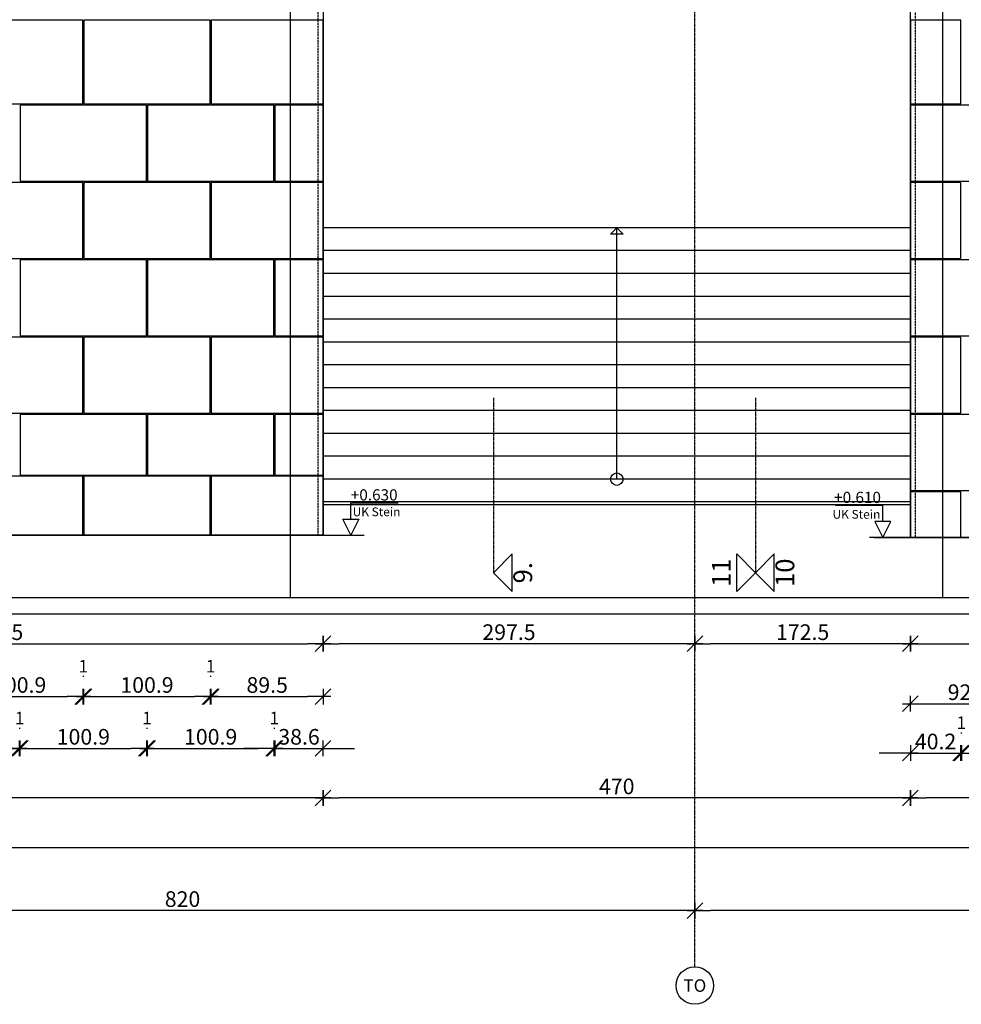
# Model space of a CAD drawing. Units: millimetres. Extents: x 246876 to 1777481, y -153806 to 133459.
# Drawn here: x 435647 to 443182, y -3125 to 4754 of the extents above; entities that cross this region are included whole.
import ezdxf
from ezdxf.enums import TextEntityAlignment as Align

# ---------------------------------------------------------------- set-up
doc = ezdxf.new("R2010")
doc.units = ezdxf.units.MM
doc.header["$LTSCALE"] = 0.25
doc.header["$PDMODE"] = 35
for name, pattern in [('$0$STRICHPUNKT', [25.4, 12.7, -6.35, 0, -6.35]), ('STRICHLINIE', [19.05, 12.7, -6.35]), ('STRICHLINIE2', [9.525, 6.35, -3.175]), ('STRICHPUNKT', [25.4, 12.7, -6.35, 0, -6.35])]:
    doc.linetypes.add(name, pattern=pattern)
doc.layers.get('0').update_dxf_attribs({"color": 201, "linetype": 'CONTINUOUS'})
doc.layers.get('Defpoints').update_dxf_attribs({"linetype": 'CONTINUOUS'})
for name, color, linetype in [('Achse_T', 14, '$0$STRICHPUNKT'), ('BEMASS', 1, 'CONTINUOUS'), ('DCAD_HKOT', 7, 'CONTINUOUS'), ('DCAD_PLATTEN', 2, 'CONTINUOUS'), ('Konstr_H-Kante', 94, 'CONTINUOUS'), ('Lauflinie', 211, 'CONTINUOUS'), ('RB-000', 61, 'CONTINUOUS'), ('RB_FFB', 156, 'CONTINUOUS'), ('RB_TR', 171, 'CONTINUOUS'), ('RB_uns', 4, 'STRICHLINIE'), ('Schnitt', 6, 'STRICHPUNKT'), ('Stein-uns', 3, 'STRICHLINIE2'), ('Stein_Kontur', 242, 'CONTINUOUS')]:
    doc.layers.add(name, color=color, linetype=linetype)
doc.styles.add('$0$ARIAL', font='arial.ttf')
doc.styles.add('ARIAL', font='arial.ttf')
doc.styles.add('ARIAL05', font='arial.ttf', dxfattribs={"height": 5})
doc.styles.add('ARIAL1', font='arial.ttf', dxfattribs={"height": 1})
doc.styles.get("Standard").update_dxf_attribs({"font": 'TXT8'})
doc.dimstyles.new('BEM-50$0', dxfattribs={"dimscale": 50, "dimtxt": 2.5, "dimasz": 2.5, "dimexe": 1.5, "dimexo": 5, "dimgap": 0.6, "dimtad": 1, "dimdec": 1, "dimlfac": 0.1, "dimzin": 9, "dimdsep": 46, "dimtxsty": 'Standard', "dimblk": 'MASSBLAT', "dimcen": 2, "dimdle": 1, "dimse1": 1, "dimse2": 1, "dimclrd": 256, "dimclre": 256, "dimclrt": 7, "dimadec": 0, "dimazin": 2, "dimtfac": 1, "dimtdec": 1, "dimtix": 1, "dimtmove": 1, "dimatfit": 3, "dimfxl": 1, "dimtolj": 1, "dimarcsym": 0})

# ---------------------------------------------------------------- blocks, each defined once
blk = doc.blocks.new('achse_symb')
at = {"linetype": 'Continuous'}
blk.add_circle((0, -3), 3, dxfattribs=at)
at = {"linetype": 'Continuous', "style": 'ARIAL'}
blk.add_attdef('A', text='', height=2, dxfattribs=at).set_placement((0, -3), align=Align.MIDDLE_CENTER)
blk = doc.blocks.new('Schnitt')
at = {"linetype": 'Continuous'}
blk.add_lwpolyline([(0, 0), (3, 3), (3, -3)], close=True, dxfattribs=at)
at = {"linetype": 'Continuous', "style": 'ARIAL05'}
blk.add_attdef('S', text='', height=3, rotation=270, dxfattribs=at).set_placement((5.09, 0), align=Align.MIDDLE)
blk = doc.blocks.new('*U94')
blk.add_line((0, 0), (2010.8, 0))
blk.add_lwpolyline([(1960.8, -50), (1960.8, 50), (2010.8, 0)], close=True)
blk.add_circle((0, 0), 50)
blk = doc.blocks.new('MASSBLAT')
for p, q in [((0.502, 0), (-1, 0)), ((0.5, 0.5), (-0.5, -0.5)), ((0, 0.5), (0, -0.5))]:
    blk.add_line(p, q)
blk = doc.blocks.new('*D98')
at = {"layer": 'BEMASS', "lineweight": -2, "transparency": 16777216}
blk.add_line((435267.7, -662.2), (436026.4, -662.2), dxfattribs=at)
at = {"layer": 'Defpoints', "color": 0, "transparency": 16777216}
for p in [(435142.7, 630), (436151.4, 630), (436151.4, -662.2)]:
    blk.add_point(p, dxfattribs=at)
at = {"layer": 'BEMASS', "lineweight": -2, "transparency": 16777216, "xscale": 125, "yscale": 125, "zscale": 125, "rotation": 180}
blk.add_blockref('MASSBLAT', (435142.7, -662.2), dxfattribs=at)
at = {"layer": 'BEMASS', "lineweight": -2, "transparency": 16777216, "xscale": 125, "yscale": 125, "zscale": 125}
blk.add_blockref('MASSBLAT', (436151.4, -662.2), dxfattribs=at)
at = {"layer": 'BEMASS', "color": 7, "transparency": 16777216, "insert": (435647.1, -569.7), "char_height": 125, "attachment_point": 5}
blk.add_mtext('\\A1;100.9', dxfattribs=at)
blk = doc.blocks.new('*D99')
at = {"layer": 'BEMASS', "lineweight": -2, "transparency": 16777216}
blk.add_line((436286.4, -662.2), (437045.2, -662.2), dxfattribs=at)
at = {"layer": 'Defpoints', "color": 0, "transparency": 16777216}
for p in [(436161.4, 630), (437170.2, 630), (437170.2, -662.2)]:
    blk.add_point(p, dxfattribs=at)
at = {"layer": 'BEMASS', "lineweight": -2, "transparency": 16777216, "xscale": 125, "yscale": 125, "zscale": 125, "rotation": 180}
blk.add_blockref('MASSBLAT', (436161.4, -662.2), dxfattribs=at)
at = {"layer": 'BEMASS', "lineweight": -2, "transparency": 16777216, "xscale": 125, "yscale": 125, "zscale": 125}
blk.add_blockref('MASSBLAT', (437170.2, -662.2), dxfattribs=at)
at = {"layer": 'BEMASS', "color": 7, "transparency": 16777216, "insert": (436665.8, -569.7), "char_height": 125, "attachment_point": 5}
blk.add_mtext('\\A1;100.9', dxfattribs=at)
blk = doc.blocks.new('*D100')
at = {"layer": 'BEMASS', "lineweight": -2, "transparency": 16777216}
blk.add_line((437305.2, -662.2), (437950.2, -662.2), dxfattribs=at)
at = {"layer": 'Defpoints', "color": 0, "transparency": 16777216}
for p in [(437180.2, 630), (438075.2, 630), (438075.2, -662.2)]:
    blk.add_point(p, dxfattribs=at)
at = {"layer": 'BEMASS', "lineweight": -2, "transparency": 16777216, "xscale": 125, "yscale": 125, "zscale": 125, "rotation": 180}
blk.add_blockref('MASSBLAT', (437180.2, -662.2), dxfattribs=at)
at = {"layer": 'BEMASS', "lineweight": -2, "transparency": 16777216, "xscale": 125, "yscale": 125, "zscale": 125}
blk.add_blockref('MASSBLAT', (438075.2, -662.2), dxfattribs=at)
at = {"layer": 'BEMASS', "color": 7, "transparency": 16777216, "insert": (437627.7, -569.7), "char_height": 125, "attachment_point": 5}
blk.add_mtext('\\A1;89.5', dxfattribs=at)
blk = doc.blocks.new('*D104')
at = {"layer": 'BEMASS', "lineweight": -2, "transparency": 16777216}
blk.add_line((436151.4, -499.7), (436161.4, -499.7), dxfattribs=at)
at = {"layer": 'Defpoints', "color": 0, "transparency": 16777216}
for p in [(436151.4, 630), (436161.4, 630), (436161.4, -499.7)]:
    blk.add_point(p, dxfattribs=at)
at = {"layer": 'BEMASS', "color": 7, "transparency": 16777216, "insert": (436156.4, -419.7), "char_height": 100, "attachment_point": 5}
blk.add_mtext('\\A1;1', dxfattribs=at)
blk = doc.blocks.new('*D105')
at = {"layer": 'BEMASS', "lineweight": -2, "transparency": 16777216}
blk.add_line((437170.2, -499.7), (437180.2, -499.7), dxfattribs=at)
at = {"layer": 'Defpoints', "color": 0, "transparency": 16777216}
for p in [(437170.2, 630), (437180.2, 630), (437180.2, -499.7)]:
    blk.add_point(p, dxfattribs=at)
at = {"layer": 'BEMASS', "color": 7, "transparency": 16777216, "insert": (437175.2, -419.7), "char_height": 100, "attachment_point": 5}
blk.add_mtext('\\A1;1', dxfattribs=at)
blk = doc.blocks.new('*D109')
at = {"layer": 'BEMASS', "lineweight": -2, "transparency": 16777216}
blk.add_line((434758.3, -1076.9), (435517.1, -1076.9), dxfattribs=at)
at = {"layer": 'Defpoints', "color": 0, "transparency": 16777216}
for p in [(434633.3, 1110.4), (435642.1, 1110.4), (435642.1, -1076.9)]:
    blk.add_point(p, dxfattribs=at)
at = {"layer": 'BEMASS', "lineweight": -2, "transparency": 16777216, "xscale": 125, "yscale": 125, "zscale": 125, "rotation": 180}
blk.add_blockref('MASSBLAT', (434633.3, -1076.9), dxfattribs=at)
at = {"layer": 'BEMASS', "lineweight": -2, "transparency": 16777216, "xscale": 125, "yscale": 125, "zscale": 125}
blk.add_blockref('MASSBLAT', (435642.1, -1076.9), dxfattribs=at)
at = {"layer": 'BEMASS', "color": 7, "transparency": 16777216, "insert": (435137.7, -984.4), "char_height": 125, "attachment_point": 5}
blk.add_mtext('\\A1;100.9', dxfattribs=at)
blk = doc.blocks.new('*D110')
at = {"layer": 'BEMASS', "lineweight": -2, "transparency": 16777216}
blk.add_line((435777.1, -1076.9), (436535.8, -1076.9), dxfattribs=at)
at = {"layer": 'Defpoints', "color": 0, "transparency": 16777216}
for p in [(435652.1, 1110.4), (436660.8, 1110.4), (436660.8, -1076.9)]:
    blk.add_point(p, dxfattribs=at)
at = {"layer": 'BEMASS', "lineweight": -2, "transparency": 16777216, "xscale": 125, "yscale": 125, "zscale": 125, "rotation": 180}
blk.add_blockref('MASSBLAT', (435652.1, -1076.9), dxfattribs=at)
at = {"layer": 'BEMASS', "lineweight": -2, "transparency": 16777216, "xscale": 125, "yscale": 125, "zscale": 125}
blk.add_blockref('MASSBLAT', (436660.8, -1076.9), dxfattribs=at)
at = {"layer": 'BEMASS', "color": 7, "transparency": 16777216, "insert": (436156.4, -984.4), "char_height": 125, "attachment_point": 5}
blk.add_mtext('\\A1;100.9', dxfattribs=at)
blk = doc.blocks.new('*D111')
at = {"layer": 'BEMASS', "lineweight": -2, "transparency": 16777216}
blk.add_line((436795.8, -1076.9), (437554.6, -1076.9), dxfattribs=at)
at = {"layer": 'Defpoints', "color": 0, "transparency": 16777216}
for p in [(436670.8, 1110.4), (437679.6, 1110.4), (437679.6, -1076.9)]:
    blk.add_point(p, dxfattribs=at)
at = {"layer": 'BEMASS', "lineweight": -2, "transparency": 16777216, "xscale": 125, "yscale": 125, "zscale": 125, "rotation": 180}
blk.add_blockref('MASSBLAT', (436670.8, -1076.9), dxfattribs=at)
at = {"layer": 'BEMASS', "lineweight": -2, "transparency": 16777216, "xscale": 125, "yscale": 125, "zscale": 125}
blk.add_blockref('MASSBLAT', (437679.6, -1076.9), dxfattribs=at)
at = {"layer": 'BEMASS', "color": 7, "transparency": 16777216, "insert": (437175.2, -984.4), "char_height": 125, "attachment_point": 5}
blk.add_mtext('\\A1;100.9', dxfattribs=at)
blk = doc.blocks.new('*D112')
at = {"layer": 'BEMASS', "lineweight": -2, "transparency": 16777216}
for p, q in [((437564.6, -1076.9), (437439.6, -1076.9)), ((437689.6, -1076.9), (438075.2, -1076.9)), ((438200.2, -1076.9), (438325.2, -1076.9))]:
    blk.add_line(p, q, dxfattribs=at)
at = {"layer": 'Defpoints', "color": 0, "transparency": 16777216}
for p in [(437689.6, 1110.4), (438075.2, 1110.4), (438075.2, -1076.9)]:
    blk.add_point(p, dxfattribs=at)
at = {"layer": 'BEMASS', "lineweight": -2, "transparency": 16777216, "xscale": 125, "yscale": 125, "zscale": 125}
blk.add_blockref('MASSBLAT', (437689.6, -1076.9), dxfattribs=at)
at = {"layer": 'BEMASS', "lineweight": -2, "transparency": 16777216, "xscale": 125, "yscale": 125, "zscale": 125, "rotation": 180}
blk.add_blockref('MASSBLAT', (438075.2, -1076.9), dxfattribs=at)
at = {"layer": 'BEMASS', "color": 7, "transparency": 16777216, "insert": (437882.4, -984.4), "char_height": 125, "attachment_point": 5}
blk.add_mtext('\\A1;38.6', dxfattribs=at)
blk = doc.blocks.new('*D116')
at = {"layer": 'BEMASS', "lineweight": -2, "transparency": 16777216}
blk.add_line((435642.1, -914.4), (435652.1, -914.4), dxfattribs=at)
at = {"layer": 'Defpoints', "color": 0, "transparency": 16777216}
for p in [(435642.1, 1110.4), (435652.1, 1110.4), (435652.1, -914.4)]:
    blk.add_point(p, dxfattribs=at)
at = {"layer": 'BEMASS', "color": 7, "transparency": 16777216, "insert": (435647.1, -834.4), "char_height": 100, "attachment_point": 5}
blk.add_mtext('\\A1;1', dxfattribs=at)
blk = doc.blocks.new('*D117')
at = {"layer": 'BEMASS', "lineweight": -2, "transparency": 16777216}
blk.add_line((436660.8, -914.4), (436670.8, -914.4), dxfattribs=at)
at = {"layer": 'Defpoints', "color": 0, "transparency": 16777216}
for p in [(436660.8, 1110.4), (436670.8, 1110.4), (436670.8, -914.4)]:
    blk.add_point(p, dxfattribs=at)
at = {"layer": 'BEMASS', "color": 7, "transparency": 16777216, "insert": (436665.8, -834.4), "char_height": 100, "attachment_point": 5}
blk.add_mtext('\\A1;1', dxfattribs=at)
blk = doc.blocks.new('*D118')
at = {"layer": 'BEMASS', "lineweight": -2, "transparency": 16777216}
blk.add_line((437679.6, -914.4), (437689.6, -914.4), dxfattribs=at)
at = {"layer": 'Defpoints', "color": 0, "transparency": 16777216}
for p in [(437679.6, 1110.4), (437689.6, 1110.4), (437689.6, -914.4)]:
    blk.add_point(p, dxfattribs=at)
at = {"layer": 'BEMASS', "color": 7, "transparency": 16777216, "insert": (437684.6, -834.4), "char_height": 100, "attachment_point": 5}
blk.add_mtext('\\A1;1', dxfattribs=at)
blk = doc.blocks.new('*D537')
at = {"layer": 'BEMASS', "lineweight": -2, "transparency": 16777216}
blk.add_line((449775.2, -1473.5), (442900.2, -1473.5), dxfattribs=at)
at = {"layer": 'Defpoints', "color": 0, "transparency": 16777216}
for p in [(442775.2, 610), (449900.2, 610), (442775.2, -1473.5)]:
    blk.add_point(p, dxfattribs=at)
at = {"layer": 'BEMASS', "lineweight": -2, "transparency": 16777216, "xscale": 125, "yscale": 125, "zscale": 125, "rotation": 180}
blk.add_blockref('MASSBLAT', (442775.2, -1473.5), dxfattribs=at)
at = {"layer": 'BEMASS', "lineweight": -2, "transparency": 16777216, "xscale": 125, "yscale": 125, "zscale": 125}
blk.add_blockref('MASSBLAT', (449900.2, -1473.5), dxfattribs=at)
at = {"layer": 'BEMASS', "color": 7, "transparency": 16777216, "insert": (446337.7, -1381), "char_height": 125, "attachment_point": 5}
blk.add_mtext('\\A1;712.5', dxfattribs=at)
blk = doc.blocks.new('*D538')
at = {"layer": 'BEMASS', "lineweight": -2, "transparency": 16777216}
blk.add_line((442650.2, -1473.5), (438200.2, -1473.5), dxfattribs=at)
at = {"layer": 'Defpoints', "color": 0, "transparency": 16777216}
for p in [(438075.2, 630), (442775.2, 610), (438075.2, -1473.5)]:
    blk.add_point(p, dxfattribs=at)
at = {"layer": 'BEMASS', "lineweight": -2, "transparency": 16777216, "xscale": 125, "yscale": 125, "zscale": 125, "rotation": 180}
blk.add_blockref('MASSBLAT', (438075.2, -1473.5), dxfattribs=at)
at = {"layer": 'BEMASS', "lineweight": -2, "transparency": 16777216, "xscale": 125, "yscale": 125, "zscale": 125}
blk.add_blockref('MASSBLAT', (442775.2, -1473.5), dxfattribs=at)
at = {"layer": 'BEMASS', "color": 7, "transparency": 16777216, "insert": (440425.2, -1381), "char_height": 125, "attachment_point": 5}
blk.add_mtext('\\A1;470', dxfattribs=at)
blk = doc.blocks.new('*D539')
at = {"layer": 'BEMASS', "lineweight": -2, "transparency": 16777216}
blk.add_line((437950.2, -1473.5), (432325.2, -1473.5), dxfattribs=at)
at = {"layer": 'Defpoints', "color": 0, "transparency": 16777216}
for p in [(432200.2, 630), (438075.2, 630), (432200.2, -1473.5)]:
    blk.add_point(p, dxfattribs=at)
at = {"layer": 'BEMASS', "lineweight": -2, "transparency": 16777216, "xscale": 125, "yscale": 125, "zscale": 125, "rotation": 180}
blk.add_blockref('MASSBLAT', (432200.2, -1473.5), dxfattribs=at)
at = {"layer": 'BEMASS', "lineweight": -2, "transparency": 16777216, "xscale": 125, "yscale": 125, "zscale": 125}
blk.add_blockref('MASSBLAT', (438075.2, -1473.5), dxfattribs=at)
at = {"layer": 'BEMASS', "color": 7, "transparency": 16777216, "insert": (435137.7, -1381), "char_height": 125, "attachment_point": 5}
blk.add_mtext('\\A1;587.5', dxfattribs=at)
blk = doc.blocks.new('*D558')
at = {"layer": 'BEMASS', "lineweight": -2, "transparency": 16777216}
blk.add_line((374510.2, -1869.1), (465275.2, -1869.1), dxfattribs=at)
at = {"layer": 'Defpoints', "color": 0, "transparency": 16777216}
for p in [(374385.2, 4070), (465400.2, 530), (465400.2, -1869.1)]:
    blk.add_point(p, dxfattribs=at)
at = {"layer": 'BEMASS', "lineweight": -2, "transparency": 16777216, "xscale": 125, "yscale": 125, "zscale": 125, "rotation": 180}
blk.add_blockref('MASSBLAT', (374385.2, -1869.1), dxfattribs=at)
at = {"layer": 'BEMASS', "lineweight": -2, "transparency": 16777216, "xscale": 125, "yscale": 125, "zscale": 125}
blk.add_blockref('MASSBLAT', (465400.2, -1869.1), dxfattribs=at)
at = {"layer": 'BEMASS', "color": 7, "transparency": 16777216, "insert": (419892.7, -1776.6), "char_height": 125, "attachment_point": 5}
blk.add_mtext('\\A1;9101.5', dxfattribs=at)
blk = doc.blocks.new('*D562')
at = {"layer": 'BEMASS', "lineweight": -2, "transparency": 16777216}
blk.add_line((442650.2, -239.6), (441175.2, -239.6), dxfattribs=at)
at = {"layer": 'Defpoints', "color": 0, "transparency": 16777216}
for p in [(442775.2, 610), (441050.2, 130), (441050.2, -239.6)]:
    blk.add_point(p, dxfattribs=at)
at = {"layer": 'BEMASS', "lineweight": -2, "transparency": 16777216, "xscale": 125, "yscale": 125, "zscale": 125, "rotation": 180}
blk.add_blockref('MASSBLAT', (441050.2, -239.6), dxfattribs=at)
at = {"layer": 'BEMASS', "lineweight": -2, "transparency": 16777216, "xscale": 125, "yscale": 125, "zscale": 125}
blk.add_blockref('MASSBLAT', (442775.2, -239.6), dxfattribs=at)
at = {"layer": 'BEMASS', "color": 7, "transparency": 16777216, "insert": (441912.7, -147.1), "char_height": 125, "attachment_point": 5}
blk.add_mtext('\\A1;172.5', dxfattribs=at)
blk = doc.blocks.new('*D563')
at = {"layer": 'BEMASS', "lineweight": -2, "transparency": 16777216}
blk.add_line((440925.2, -239.6), (438200.2, -239.6), dxfattribs=at)
at = {"layer": 'Defpoints', "color": 0, "transparency": 16777216}
for p in [(438075.2, 630), (441050.2, 130), (438075.2, -239.6)]:
    blk.add_point(p, dxfattribs=at)
at = {"layer": 'BEMASS', "lineweight": -2, "transparency": 16777216, "xscale": 125, "yscale": 125, "zscale": 125, "rotation": 180}
blk.add_blockref('MASSBLAT', (438075.2, -239.6), dxfattribs=at)
at = {"layer": 'BEMASS', "lineweight": -2, "transparency": 16777216, "xscale": 125, "yscale": 125, "zscale": 125}
blk.add_blockref('MASSBLAT', (441050.2, -239.6), dxfattribs=at)
at = {"layer": 'BEMASS', "color": 7, "transparency": 16777216, "insert": (439562.7, -147.1), "char_height": 125, "attachment_point": 5}
blk.add_mtext('\\A1;297.5', dxfattribs=at)
blk = doc.blocks.new('*D580')
at = {"layer": 'BEMASS', "lineweight": -2, "transparency": 16777216}
blk.add_line((432975.2, -239.6), (437950.2, -239.6), dxfattribs=at)
at = {"layer": 'Defpoints', "color": 0, "transparency": 16777216}
for p in [(432850.2, 630), (438075.2, 630), (438075.2, -239.6)]:
    blk.add_point(p, dxfattribs=at)
at = {"layer": 'BEMASS', "lineweight": -2, "transparency": 16777216, "xscale": 125, "yscale": 125, "zscale": 125, "rotation": 180}
blk.add_blockref('MASSBLAT', (432850.2, -239.6), dxfattribs=at)
at = {"layer": 'BEMASS', "lineweight": -2, "transparency": 16777216, "xscale": 125, "yscale": 125, "zscale": 125}
blk.add_blockref('MASSBLAT', (438075.2, -239.6), dxfattribs=at)
at = {"layer": 'BEMASS', "color": 7, "transparency": 16777216, "insert": (435462.7, -147.1), "char_height": 125, "attachment_point": 5}
blk.add_mtext('\\A1;522.5', dxfattribs=at)
blk = doc.blocks.new('*D581')
at = {"layer": 'BEMASS', "lineweight": -2, "transparency": 16777216}
blk.add_line((442900.2, -239.6), (449125.2, -239.6), dxfattribs=at)
at = {"layer": 'Defpoints', "color": 0, "transparency": 16777216}
for p in [(442775.2, 610), (449250.2, 610), (449250.2, -239.6)]:
    blk.add_point(p, dxfattribs=at)
at = {"layer": 'BEMASS', "lineweight": -2, "transparency": 16777216, "xscale": 125, "yscale": 125, "zscale": 125, "rotation": 180}
blk.add_blockref('MASSBLAT', (442775.2, -239.6), dxfattribs=at)
at = {"layer": 'BEMASS', "lineweight": -2, "transparency": 16777216, "xscale": 125, "yscale": 125, "zscale": 125}
blk.add_blockref('MASSBLAT', (449250.2, -239.6), dxfattribs=at)
at = {"layer": 'BEMASS', "color": 7, "transparency": 16777216, "insert": (446012.7, -147.1), "char_height": 125, "attachment_point": 5}
blk.add_mtext('\\A1;647.5', dxfattribs=at)
blk = doc.blocks.new('*D585')
at = {"layer": 'BEMASS', "lineweight": -2, "transparency": 16777216}
blk.add_line((449125.2, -2375.5), (441175.2, -2375.5), dxfattribs=at)
at = {"layer": 'Defpoints', "color": 0, "transparency": 16777216}
for p in [(441050.2, -2375.5), (441050.2, -2824.9), (449250.2, -2824.9)]:
    blk.add_point(p, dxfattribs=at)
at = {"layer": 'BEMASS', "lineweight": -2, "transparency": 16777216, "xscale": 125, "yscale": 125, "zscale": 125, "rotation": 180}
blk.add_blockref('MASSBLAT', (441050.2, -2375.5), dxfattribs=at)
at = {"layer": 'BEMASS', "lineweight": -2, "transparency": 16777216, "xscale": 125, "yscale": 125, "zscale": 125}
blk.add_blockref('MASSBLAT', (449250.2, -2375.5), dxfattribs=at)
at = {"layer": 'BEMASS', "color": 7, "transparency": 16777216, "insert": (445150.2, -2283), "char_height": 125, "attachment_point": 5}
blk.add_mtext('\\A1;820', dxfattribs=at)
blk = doc.blocks.new('*D586')
at = {"layer": 'BEMASS', "lineweight": -2, "transparency": 16777216}
blk.add_line((440925.2, -2375.5), (432975.2, -2375.5), dxfattribs=at)
at = {"layer": 'Defpoints', "color": 0, "transparency": 16777216}
for p in [(432850.2, -2375.5), (432850.2, -2824.9), (441050.2, -2824.9)]:
    blk.add_point(p, dxfattribs=at)
at = {"layer": 'BEMASS', "lineweight": -2, "transparency": 16777216, "xscale": 125, "yscale": 125, "zscale": 125, "rotation": 180}
blk.add_blockref('MASSBLAT', (432850.2, -2375.5), dxfattribs=at)
at = {"layer": 'BEMASS', "lineweight": -2, "transparency": 16777216, "xscale": 125, "yscale": 125, "zscale": 125}
blk.add_blockref('MASSBLAT', (441050.2, -2375.5), dxfattribs=at)
at = {"layer": 'BEMASS', "color": 7, "transparency": 16777216, "insert": (436950.2, -2283), "char_height": 125, "attachment_point": 5}
blk.add_mtext('\\A1;820', dxfattribs=at)
blk = doc.blocks.new('HKOTENF')
for p, q in [((4.43, 5.14), (11.99, 5.14)), ((4.43, 2.57), (4.43, 5.14)), ((0, 0), (6.57, 0))]:
    blk.add_line(p, q)
blk.add_lwpolyline([(4.43, 0), (3.15, 2.57), (5.72, 2.57)], close=True)
at = {"style": 'ARIAL1'}
for tag, p, height in [('YHKOT', (4.43, 5.53), 1.8), ('UK Stein', (4.73, 3.02), 1.4)]:
    blk.add_attdef(tag, p, '', height=height, dxfattribs=at)
blk = doc.blocks.new('*D839')
at = {"layer": 'BEMASS', "lineweight": -2, "transparency": 16777216}
for p, q in [((442650.2, -1114.3), (442525.2, -1114.3)), ((442775.2, -1114.3), (443177.3, -1114.3)), ((443302.3, -1114.3), (443427.3, -1114.3))]:
    blk.add_line(p, q, dxfattribs=at)
at = {"layer": 'Defpoints', "color": 0, "transparency": 16777216}
for p in [(442775.2, 610), (443177.3, 610), (443177.3, -1114.3)]:
    blk.add_point(p, dxfattribs=at)
at = {"layer": 'BEMASS', "lineweight": -2, "transparency": 16777216, "xscale": 125, "yscale": 125, "zscale": 125}
blk.add_blockref('MASSBLAT', (442775.2, -1114.3), dxfattribs=at)
at = {"layer": 'BEMASS', "lineweight": -2, "transparency": 16777216, "xscale": 125, "yscale": 125, "zscale": 125, "rotation": 180}
blk.add_blockref('MASSBLAT', (443177.3, -1114.3), dxfattribs=at)
at = {"layer": 'BEMASS', "color": 7, "transparency": 16777216, "insert": (442976.3, -1021.8), "char_height": 125, "attachment_point": 5}
blk.add_mtext('\\A1;40.2', dxfattribs=at)
blk = doc.blocks.new('*D840')
at = {"layer": 'BEMASS', "lineweight": -2, "transparency": 16777216}
blk.add_line((443312.3, -1114.3), (444104.1, -1114.3), dxfattribs=at)
at = {"layer": 'Defpoints', "color": 0, "transparency": 16777216}
for p in [(443187.3, 610), (444229.1, 610), (444229.1, -1114.3)]:
    blk.add_point(p, dxfattribs=at)
at = {"layer": 'BEMASS', "lineweight": -2, "transparency": 16777216, "xscale": 125, "yscale": 125, "zscale": 125, "rotation": 180}
blk.add_blockref('MASSBLAT', (443187.3, -1114.3), dxfattribs=at)
at = {"layer": 'BEMASS', "lineweight": -2, "transparency": 16777216, "xscale": 125, "yscale": 125, "zscale": 125}
blk.add_blockref('MASSBLAT', (444229.1, -1114.3), dxfattribs=at)
at = {"layer": 'BEMASS', "color": 7, "transparency": 16777216, "insert": (443708.2, -1021.8), "char_height": 125, "attachment_point": 5}
blk.add_mtext('\\A1;104.2', dxfattribs=at)
blk = doc.blocks.new('*D847')
at = {"layer": 'BEMASS', "lineweight": -2, "transparency": 16777216}
blk.add_line((443177.3, -951.8), (443187.3, -951.8), dxfattribs=at)
at = {"layer": 'Defpoints', "color": 0, "transparency": 16777216}
for p in [(443177.3, 610), (443187.3, 610), (443187.3, -951.8)]:
    blk.add_point(p, dxfattribs=at)
at = {"layer": 'BEMASS', "color": 7, "transparency": 16777216, "insert": (443182.3, -871.8), "char_height": 100, "attachment_point": 5}
blk.add_mtext('\\A1;1', dxfattribs=at)
blk = doc.blocks.new('*D854')
at = {"layer": 'BEMASS', "lineweight": -2, "transparency": 16777216}
blk.add_line((442900.2, -720), (443578.2, -720), dxfattribs=at)
at = {"layer": 'Defpoints', "color": 0, "transparency": 16777216}
for p in [(442775.2, 986.7), (443703.2, 986.7), (443703.2, -720)]:
    blk.add_point(p, dxfattribs=at)
at = {"layer": 'BEMASS', "lineweight": -2, "transparency": 16777216, "xscale": 125, "yscale": 125, "zscale": 125, "rotation": 180}
blk.add_blockref('MASSBLAT', (442775.2, -720), dxfattribs=at)
at = {"layer": 'BEMASS', "lineweight": -2, "transparency": 16777216, "xscale": 125, "yscale": 125, "zscale": 125}
blk.add_blockref('MASSBLAT', (443703.2, -720), dxfattribs=at)
at = {"layer": 'BEMASS', "color": 7, "transparency": 16777216, "insert": (443239.2, -627.5), "char_height": 125, "attachment_point": 5}
blk.add_mtext('\\A1;92.8', dxfattribs=at)

msp = doc.modelspace()

# ---------------------------------------------------------------- linework, layer by layer
at = {"layer": 'Achse_T'}
msp.add_line((441050.197, -2824.944), (441050.197, 13182.923), dxfattribs=at)
at = {"layer": 'DCAD_PLATTEN'}
for points in [[(435142.697, 4080), (436151.447, 4080), (436151.447, 4749), (435142.697, 4749)], [(436161.447, 4080), (437170.197, 4080), (437170.197, 4749), (436161.447, 4749)], [(437180.197, 4080), (438075.197, 4080), (438075.197, 4749), (437180.197, 4749)], [(442775.197, 4080), (443177.34, 4080), (443177.34, 4749), (442775.197, 4749)], [(435652.072, 3461.333), (436660.822, 3461.333), (436660.822, 4070), (435652.072, 4070)], [(436670.822, 3461.333), (437679.572, 3461.333), (437679.572, 4070), (436670.822, 4070)], [(437689.572, 3461.333), (438075.197, 3461.333), (438075.197, 4070), (437689.572, 4070)], [(442775.197, 3461.333), (443703.233, 3461.333), (443703.233, 4070), (442775.197, 4070)], [(435142.697, 2842.667), (436151.447, 2842.667), (436151.447, 3451.333), (435142.697, 3451.333)], [(436161.447, 2842.667), (437170.197, 2842.667), (437170.197, 3451.333), (436161.447, 3451.333)], [(437180.197, 2842.667), (438075.197, 2842.667), (438075.197, 3451.333), (437180.197, 3451.333)], [(442775.197, 2842.667), (443177.34, 2842.667), (443177.34, 3451.333), (442775.197, 3451.333)], [(436660.822, 2224), (436660.822, 2832.667), (435652.072, 2832.667), (435652.072, 2224)], [(437679.572, 2224), (437679.572, 2832.667), (436670.822, 2832.667), (436670.822, 2224)], [(438075.197, 2224), (438075.197, 2832.667), (437689.572, 2832.667), (437689.572, 2224)], [(442775.197, 2224), (443703.233, 2224), (443703.233, 2832.667), (442775.197, 2832.667)], [(435142.697, 1605.333), (436151.447, 1605.333), (436151.447, 2214), (435142.697, 2214)], [(436161.447, 1605.333), (437170.197, 1605.333), (437170.197, 2214), (436161.447, 2214)], [(437180.197, 1605.333), (438075.197, 1605.333), (438075.197, 2214), (437180.197, 2214)], [(442775.197, 1605.333), (443177.34, 1605.333), (443177.34, 2214), (442775.197, 2214)], [(435652.072, 1595.333), (435652.072, 1110.4), (436660.822, 1110.4), (436660.822, 1595.333)], [(436670.822, 1595.333), (436670.822, 1110.4), (437679.572, 1110.4), (437679.572, 1595.333)], [(437689.572, 1595.333), (437689.572, 1110.4), (438075.197, 1110.4), (438075.197, 1595.333)], [(442775.197, 986.667), (443703.233, 986.667), (443703.233, 1595.333), (442775.197, 1595.333)], [(435142.697, 630), (436151.447, 630), (436151.447, 1100.4), (435142.697, 1100.4)], [(436161.447, 630), (437170.197, 630), (437170.197, 1100.4), (436161.447, 1100.4)], [(437180.197, 630), (438075.197, 630), (438075.197, 1100.4), (437180.197, 1100.4)], [(442775.197, 610), (443177.34, 610), (443177.34, 976.667), (442775.197, 976.667)]]:
    msp.add_lwpolyline(points, close=True, dxfattribs=at)
at = {"layer": 'Konstr_H-Kante'}
for p, q in [((432039.741, 630), (438176.466, 630)), ((442484.811, 610), (449950.992, 610))]:
    msp.add_line(p, q, dxfattribs=at)
at = {"layer": 'RB-000'}
msp.add_line((269966.243, 0), (1777480.617, 0), dxfattribs=at)
at = {"layer": 'RB_FFB'}
for p, q in [((442775.197, 895), (438075.197, 895)), ((438075.197, 874.914), (442775.197, 874.914))]:
    msp.add_line(p, q, dxfattribs=at)
at = {"layer": 'RB_TR'}
for p, q in [((442775.197, 3088.6), (438075.197, 3088.6)), ((442775.197, 2905.8), (438075.197, 2905.8)), ((442775.197, 2723), (438075.197, 2723)), ((442775.197, 2540.2), (438075.197, 2540.2)), ((442775.197, 2357.4), (438075.197, 2357.4)), ((442775.197, 2174.6), (438075.197, 2174.6)), ((442775.197, 1991.8), (438075.197, 1991.8)), ((442775.197, 1809), (438075.197, 1809)), ((442775.197, 1626.2), (438075.197, 1626.2)), ((442775.197, 1443.4), (438075.197, 1443.4)), ((442775.197, 1260.6), (438075.197, 1260.6)), ((442775.197, 1077.8), (438075.197, 1077.8))]:
    msp.add_line(p, q, dxfattribs=at)
at = {"layer": 'RB_uns'}
for p, q in [((437815.197, 130), (437815.197, 9320)), ((443035.197, 130), (443035.197, 9320)), ((416325.197, 130), (465200.188, 130))]:
    msp.add_line(p, q, dxfattribs=at)
at = {"layer": 'Schnitt'}
for p, q in [((439437.892, 1729.298), (439437.892, 328.591)), ((441535.306, 1729.298), (441535.306, 328.591))]:
    msp.add_line(p, q, dxfattribs=at)
at = {"layer": 'Stein-uns'}
for p, q in [((438035.197, 630), (438035.197, 9190)), ((442815.197, 610), (442815.197, 9190))]:
    msp.add_line(p, q, dxfattribs=at)
at = {"layer": 'Stein_Kontur'}
msp.add_lwpolyline([(374385.197, 10470), (465400.197, 10470), (465400.197, 530), (456800.197, 530), (456800.197, 9150), (449900.197, 9150), (449900.197, 610), (442775.197, 610), (442775.197, 9150), (438075.197, 9150), (438075.197, 630), (432200.197, 630), (432200.197, 9150), (425300.197, 9150), (425300.197, 630), (424000.197, 630)], dxfattribs=at)
msp.add_lwpolyline([(374385.197, 10470), (465400.197, 10470), (465400.197, 530), (456800.197, 530), (456800.197, 9150), (449900.197, 9150), (449900.197, 610), (442775.197, 610), (442775.197, 9150), (438075.197, 9150), (438075.197, 630), (432200.197, 630), (432200.197, 9150), (425300.197, 9150), (425300.197, 630), (424000.197, 630)], dxfattribs=at)

# ---------------------------------------------------------------- block references
at = {"layer": 'Achse_T'}
ref = msp.add_blockref('achse_symb', (441050.197, -2824.944), dxfattribs=dict(at, xscale=50, yscale=50, zscale=50))
ref.add_attrib('A', 'TO', dxfattribs={"layer": '0', "linetype": 'Continuous', "height": 100, "style": '$0$ARIAL'}).set_placement((441050.197, -2974.944), align=Align.MIDDLE_CENTER)
at = {"layer": 'DCAD_HKOT', "xscale": 50, "yscale": 50, "zscale": 50}
msp.add_blockref('HKOTENF', (438075.197, 630), dxfattribs=at).add_auto_attribs({'YHKOT': '+0.630', 'UK Stein': 'UK Stein'})
at = {"layer": 'DCAD_HKOT'}
ref = msp.add_blockref('HKOTENF', (442775.197, 610), dxfattribs=dict(at, xscale=-50, yscale=50, zscale=50))
ref.add_attrib('YHKOT', '+0.610', (442164.579, 886.429), dxfattribs={"layer": '0', "height": 90, "style": 'ARIAL1'})
ref.add_attrib('UK Stein', 'UK Stein', (442152.05, 760.943), dxfattribs={"layer": '0', "height": 70, "style": 'ARIAL1'})
at = {"layer": 'Lauflinie', "rotation": 90}
msp.add_blockref('*U94', (440425.197, 1077.8), dxfattribs=at)
at = {"layer": 'Schnitt'}
ref = msp.add_blockref('Schnitt', (439437.892, 328.591), dxfattribs=dict(at, xscale=-50, yscale=50, zscale=50, rotation=180))
ref.add_attrib('S', '9.', dxfattribs={"layer": '0', "linetype": 'Continuous', "height": 150, "rotation": 90, "style": 'ARIAL05'}).set_placement((439692.493, 328.591), align=Align.MIDDLE)
at = {"layer": 'Schnitt', "xscale": 50, "yscale": 50, "zscale": 50, "rotation": 180}
msp.add_blockref('Schnitt', (441535.306, 328.591), dxfattribs=at).add_auto_attribs({'S': '11'})
at = {"layer": 'Schnitt'}
ref = msp.add_blockref('Schnitt', (441535.306, 328.591), dxfattribs=dict(at, xscale=-50, yscale=50, zscale=50, rotation=180))
ref.add_attrib('S', '10', dxfattribs={"layer": '0', "linetype": 'Continuous', "height": 150, "rotation": 90, "style": 'ARIAL05'}).set_placement((441789.907, 328.591), align=Align.MIDDLE)

# ---------------------------------------------------------------- dimensions: what is measured, and where the dimension line sits
at = {"layer": 'BEMASS'}
for base, p1, p2, picture, middle in [((465400.197, -1869.121), (374385.197, 4070), (465400.197, 530), '*D558', (419892.697, -1776.621)), ((432200.197, -1473.525), (438075.197, 630), (432200.197, 630), '*D539', (435137.697, -1381.025)), ((438075.197, -239.628), (432850.197, 630), (438075.197, 630), '*D580', (435462.697, -147.128)), ((438075.197, -1473.525), (442775.197, 610), (438075.197, 630), '*D538', (440425.197, -1381.025)), ((438075.197, -239.628), (441050.197, 130), (438075.197, 630), '*D563', (439562.697, -147.128)), ((441050.197, -239.628), (442775.197, 610), (441050.197, 130), '*D562', (441912.697, -147.128)), ((442775.197, -1473.525), (449900.197, 610), (442775.197, 610), '*D537', (446337.697, -1381.025)), ((449250.197, -239.628), (442775.197, 610), (449250.197, 610), '*D581', (446012.697, -147.128)), ((432850.197, -2375.504), (441050.197, -2824.944), (432850.197, -2824.944), '*D586', (436950.197, -2283.004)), ((441050.197, -2375.504), (449250.197, -2824.944), (441050.197, -2824.944), '*D585', (445150.197, -2283.004))]:
    dim = msp.add_linear_dim(base=base, p1=p1, p2=p2, dimstyle='BEM-50$0', dxfattribs=at)
    dim.commit()
    dim.dimension.update_dxf_attribs({"geometry": picture, "text_midpoint": middle})
for base, p1, p2, override, picture, middle in [((435642.072, -1076.885), (434633.322, 1110.4), (435642.072, 1110.4), {"dimexo": 0}, '*D109', (435137.697, -984.385)), ((436660.822, -1076.885), (435652.072, 1110.4), (436660.822, 1110.4), {"dimexo": 0}, '*D110', (436156.447, -984.385)), ((435652.072, -914.385), (435642.072, 1110.4), (435652.072, 1110.4), {"dimtxt": 2, "dimasz": 2, "dimexo": 0}, '*D116', (435647.072, -834.385)), ((437679.572, -1076.885), (436670.822, 1110.4), (437679.572, 1110.4), {"dimexo": 0}, '*D111', (437175.197, -984.385)), ((436670.822, -914.385), (436660.822, 1110.4), (436670.822, 1110.4), {"dimtxt": 2, "dimasz": 2, "dimexo": 0}, '*D117', (436665.822, -834.385)), ((438075.197, -1076.885), (437689.572, 1110.4), (438075.197, 1110.4), {"dimexo": 0}, '*D112', (437882.384, -984.385)), ((437689.572, -914.385), (437679.572, 1110.4), (437689.572, 1110.4), {"dimtxt": 2, "dimasz": 2, "dimexo": 0}, '*D118', (437684.572, -834.385)), ((443703.233, -719.996), (442775.197, 986.667), (443703.233, 986.667), {"dimexo": 0}, '*D854', (443239.215, -627.496)), ((436151.447, -662.229), (435142.697, 630), (436151.447, 630), {"dimexo": 0}, '*D98', (435647.072, -569.729)), ((437170.197, -662.229), (436161.447, 630), (437170.197, 630), {"dimexo": 0}, '*D99', (436665.822, -569.729)), ((436161.447, -499.729), (436151.447, 630), (436161.447, 630), {"dimtxt": 2, "dimasz": 2, "dimexo": 0}, '*D104', (436156.447, -419.729)), ((438075.197, -662.229), (437180.197, 630), (438075.197, 630), {"dimexo": 0}, '*D100', (437627.697, -569.729)), ((437180.197, -499.729), (437170.197, 630), (437180.197, 630), {"dimtxt": 2, "dimasz": 2, "dimexo": 0}, '*D105', (437175.197, -419.729)), ((443177.34, -1114.316), (442775.197, 610), (443177.34, 610), {"dimexo": 0}, '*D839', (442976.268, -1021.816)), ((444229.126, -1114.316), (443187.34, 610), (444229.126, 610), {"dimexo": 0}, '*D840', (443708.233, -1021.816)), ((443187.34, -951.816), (443177.34, 610), (443187.34, 610), {"dimtxt": 2, "dimasz": 2, "dimexo": 0}, '*D847', (443182.34, -871.816))]:
    dim = msp.add_linear_dim(base=base, p1=p1, p2=p2, dimstyle='BEM-50$0', override=override, dxfattribs=at)
    dim.commit()
    dim.dimension.update_dxf_attribs({"geometry": picture, "text_midpoint": middle})

doc.saveas('drawing.dxf')
